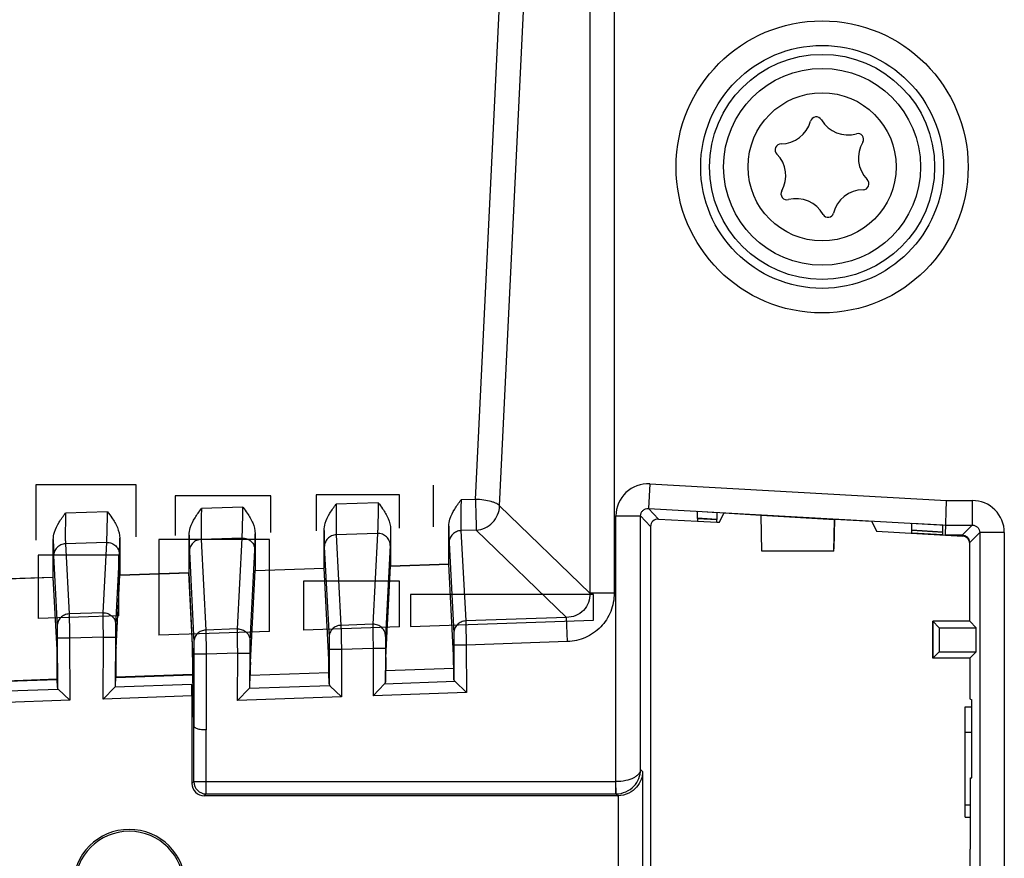
# Model space of a CAD drawing. Units: millimetres. Extents: x 0 to 3073, y 0 to 562.
# Drawn here: x 127 to 135, y 152 to 159 of the extents above; entities that cross this region are included whole.
import ezdxf

# ---------------------------------------------------------------- set-up
doc = ezdxf.new("R2010")
doc.units = ezdxf.units.MM
doc.header["$LTSCALE"] = 23.1
doc.layers.add('INTF_1', color=7, linetype='CONTINUOUS')

msp = doc.modelspace()

# ---------------------------------------------------------------- linework, layer by layer
at = {"layer": 'INTF_1', "color": 9, "linetype": 'CONTINUOUS'}
for p, q in [((132.1328, 159.6321), (132.1328, 154.1408)), ((132.3297, 159.6321), (132.3297, 154.1408)), ((131.2017, 154.903), (131.4099, 159.2036)), ((131.3986, 154.8501), (131.6068, 159.1507)), ((132.6187, 155.0285), (132.6075, 154.8288)), ((132.6187, 155.0285), (135.0297, 154.8937)), ((131.2017, 154.903), (131.0853, 154.8991)), ((135.0297, 154.8937), (135.2397, 154.8937)), ((135.2397, 154.8937), (135.2397, 154.6937)), ((129.3131, 154.8393), (128.9756, 154.8279)), ((130.4131, 154.8762), (130.0713, 154.8651)), ((131.3986, 154.8501), (132.1328, 154.1408)), ((132.6075, 154.8288), (132.6887, 154.7429)), ((132.6075, 154.8288), (135.0241, 154.6937)), ((128.2131, 154.8029), (127.8713, 154.7917)), ((132.3442, 152.6102), (132.3442, 154.7689)), ((132.3442, 154.7689), (132.5442, 154.7689)), ((132.5442, 152.7084), (132.5442, 154.7689)), ((132.5442, 154.7689), (132.6254, 154.683)), ((133.0055, 154.7519), (133.165, 154.743)), ((133.0055, 154.7489), (133.165, 154.74)), ((134.121, 154.7396), (133.5228, 154.7731)), ((131.2085, 154.6532), (131.0849, 154.6491)), ((131.2085, 154.6532), (131.9427, 153.9439)), ((134.7477, 154.6545), (134.9998, 154.6404)), ((134.7477, 154.6515), (134.9998, 154.6374)), ((135.0241, 154.6937), (135.2397, 154.6937)), ((135.2397, 154.6937), (135.1584, 154.6125)), ((129.3066, 154.5891), (128.9741, 154.5778)), ((128.9741, 154.5778), (129.0107, 153.8413)), ((129.2684, 153.8503), (129.3066, 154.5891)), ((130.4068, 154.6259), (130.0709, 154.615)), ((130.0709, 154.615), (130.109, 153.8796)), ((130.4068, 154.6259), (130.3685, 153.8886)), ((131.0849, 154.6491), (131.123, 153.9153)), ((135.2996, 154.6337), (135.2184, 154.5525)), ((135.2996, 154.6337), (135.2996, 150.3565)), ((135.4996, 154.6337), (135.2996, 154.6337)), ((135.4996, 154.6337), (135.4996, 150.3565)), ((128.2067, 154.5527), (127.8709, 154.5416)), ((127.8709, 154.5416), (127.9004, 153.972)), ((128.1771, 153.9816), (128.2067, 154.5527)), ((129.3718, 153.7517), (129.4101, 154.4904)), ((129.9743, 154.5164), (130.0125, 153.7809)), ((130.5101, 154.5273), (130.4719, 153.79)), ((130.9883, 154.5504), (131.0264, 153.8166)), ((127.7743, 154.443), (127.8038, 153.8733)), ((128.2805, 153.8829), (128.3101, 154.454)), ((128.8776, 154.4793), (128.9142, 153.7429)), ((132.3297, 154.1408), (132.1328, 154.1408)), ((128.1771, 153.9816), (127.9004, 153.972)), ((131.9427, 153.9439), (131.123, 153.9153)), ((131.9496, 153.7471), (131.9427, 153.9439)), ((129.2684, 153.8503), (129.0107, 153.8413)), ((130.3685, 153.8886), (130.109, 153.8796)), ((127.9048, 153.7751), (127.8048, 153.7748)), ((127.8048, 153.7748), (127.8057, 153.3739)), ((128.1796, 153.7846), (127.9048, 153.7751)), ((127.9048, 153.7751), (127.906, 153.2712)), ((128.1784, 153.2807), (128.1796, 153.7846)), ((128.1796, 153.7846), (128.2796, 153.7843)), ((128.2786, 153.3904), (128.2796, 153.7843)), ((128.9026, 153.7195), (128.9042, 153.7196)), ((130.371, 153.6916), (130.1134, 153.6827)), ((130.371, 153.6916), (130.3701, 153.3078)), ((130.471, 153.6914), (130.371, 153.6916)), ((130.471, 153.6914), (130.4703, 153.4174)), ((131.1274, 153.7184), (131.0274, 153.7181)), ((131.0274, 153.7181), (131.028, 153.437)), ((131.9496, 153.7471), (131.1274, 153.7184)), ((131.1274, 153.7184), (131.1283, 153.3343)), ((128.9035, 153.621), (128.9049, 153.6211)), ((128.9149, 153.6444), (128.9149, 153.063)), ((129.0149, 153.6444), (128.9149, 153.6444)), ((129.2709, 153.6533), (129.0149, 153.6444)), ((129.0149, 153.6444), (129.0149, 153.0304)), ((129.27, 153.2693), (129.2709, 153.6533)), ((129.2709, 153.6533), (129.3709, 153.6531)), ((129.3702, 153.379), (129.3709, 153.6531)), ((130.1134, 153.6827), (130.0134, 153.6824)), ((130.0134, 153.6824), (130.0141, 153.4015)), ((130.1134, 153.6827), (130.1143, 153.2988)), ((128.8978, 153.3999), (128.2726, 153.3781)), ((130.0201, 153.3896), (129.3642, 153.3666)), ((130.4643, 153.4051), (131.0341, 153.4251)), ((127.1725, 153.3396), (127.8118, 153.3619)), ((128.899, 153.3059), (128.1784, 153.2807)), ((130.1143, 153.2988), (129.27, 153.2693)), ((131.1283, 153.3343), (130.3701, 153.3078)), ((127.906, 153.2712), (127.0783, 153.2423)), ((128.914, 152.6102), (128.914, 153.0627)), ((129.014, 152.5102), (129.014, 153.0304)), ((135.2359, 153.0096), (135.1819, 153.0096)), ((132.5442, 152.7084), (132.5609, 152.6917)), ((132.5609, 152.6917), (132.5609, 151.6986)), ((128.899, 152.5951), (128.914, 152.6102)), ((128.914, 152.6102), (132.3425, 152.6102)), ((132.3425, 152.5102), (132.3425, 152.6102)), ((132.3459, 152.5102), (132.3442, 152.6102)), ((128.999, 152.4951), (129.014, 152.5102)), ((129.014, 152.5102), (132.3425, 152.5102)), ((132.3425, 152.5102), (132.3575, 152.4951)), ((132.361, 152.4952), (132.361, 151.8951)), ((135.2261, 152.4179), (135.1819, 152.4183))]:
    msp.add_line(p, q, dxfattribs=at)
at = {"layer": 'INTF_1', "color": 4, "linetype": 'CONTINUOUS'}
for p, q in [((127.6299, 155.0214), (127.6299, 154.572)), ((128.4462, 155.0214), (127.6299, 155.0214)), ((128.4462, 154.5988), (128.4462, 155.0214)), ((130.8579, 155.0172), (130.8579, 154.6797)), ((128.7615, 154.9307), (128.7615, 154.6086)), ((129.5385, 154.9307), (128.7615, 154.9307)), ((129.5385, 154.6351), (129.5385, 154.9307)), ((129.908, 154.9411), (129.908, 154.648)), ((130.584, 154.9411), (129.908, 154.9411)), ((130.584, 154.6698), (130.584, 154.9411)), ((133.5228, 154.7731), (133.5228, 154.7729)), ((134.121, 154.7395), (134.1153, 154.5015)), ((128.6307, 154.5769), (128.6307, 153.7989)), ((129.53, 154.5769), (128.6307, 154.5769)), ((129.53, 153.8303), (129.53, 154.5769)), ((134.1143, 154.5015), (134.1153, 154.5015)), ((127.65, 154.4484), (127.65, 153.934)), ((128.304, 154.4484), (127.65, 154.4484)), ((128.304, 153.9568), (128.304, 154.4484)), ((129.8043, 154.2398), (129.8043, 153.8398)), ((130.5858, 154.2398), (129.8043, 154.2398)), ((130.5858, 153.8671), (130.5858, 154.2398)), ((130.6739, 154.1304), (130.6739, 153.8704)), ((132.1619, 154.1304), (130.6739, 154.1304)), ((132.1619, 153.9224), (132.1619, 154.1304)), ((128.304, 153.9568), (127.65, 153.934)), ((130.5858, 153.8671), (129.8043, 153.8398)), ((130.6739, 153.8704), (132.1619, 153.9224)), ((129.53, 153.8303), (128.6307, 153.7989))]:
    msp.add_line(p, q, dxfattribs=at)
at = {"layer": 'INTF_1', "color": 7, "linetype": 'CONTINUOUS'}
for p, q in [((135.0218, 154.6125), (135.0297, 154.8937)), ((132.6887, 154.7429), (133.006, 154.7252)), ((133.0055, 154.7489), (133.0054, 154.7252)), ((133.0055, 154.7489), (133.0055, 154.8038)), ((133.165, 154.7949), (133.0055, 154.8038)), ((133.1649, 154.7163), (133.165, 154.74)), ((133.165, 154.7949), (133.165, 154.74)), ((133.2197, 154.79), (133.1827, 154.7153)), ((133.1827, 154.7153), (133.221, 154.7899)), ((133.5228, 154.7731), (133.2197, 154.79)), ((133.523, 154.7724), (133.5228, 154.773)), ((133.53, 154.4815), (133.523, 154.7724)), ((134.1199, 154.7375), (133.523, 154.7724)), ((134.1138, 154.4815), (134.1199, 154.7375)), ((134.1199, 154.7375), (134.121, 154.7396)), ((134.4228, 154.7227), (134.121, 154.7396)), ((130.5122, 154.6612), (130.5122, 154.3608)), ((130.9862, 154.3765), (130.9862, 154.6842)), ((132.6254, 154.683), (132.6254, 150.4377)), ((133.0055, 154.727), (133.165, 154.7181)), ((133.006, 154.727), (133.006, 154.7252)), ((133.1827, 154.7153), (133.1649, 154.7163)), ((134.4228, 154.7227), (134.4611, 154.6439)), ((134.7477, 154.6304), (134.7477, 154.7064)), ((134.9998, 154.6923), (134.7477, 154.7064)), ((134.9998, 154.6163), (134.9998, 154.6923)), ((127.7722, 154.2697), (127.7722, 154.5767)), ((128.3122, 154.5879), (128.3122, 154.2876)), ((128.8752, 154.3063), (128.8759, 154.6131)), ((129.4122, 154.6243), (129.4122, 154.3242)), ((129.9722, 154.3428), (129.9722, 154.6501)), ((134.4611, 154.6439), (135.1618, 154.6047)), ((134.7477, 154.6304), (134.9998, 154.6163)), ((135.1584, 154.6125), (135.0218, 154.6125)), ((135.2184, 153.9125), (135.2184, 154.5525)), ((134.1138, 154.4815), (133.53, 154.4815)), ((129.4122, 154.3242), (129.9722, 154.3428)), ((129.9722, 154.3423), (129.4122, 154.3237)), ((130.0106, 153.6034), (129.9722, 154.3428)), ((130.4738, 153.6191), (130.5122, 154.3608)), ((130.5122, 154.3608), (130.9862, 154.3765)), ((130.9862, 154.3761), (130.5122, 154.3603)), ((131.0246, 153.6384), (130.9862, 154.3765)), ((127.2122, 154.251), (127.7722, 154.2697)), ((127.7722, 154.2691), (127.2122, 154.2504)), ((127.8027, 153.6817), (127.7722, 154.2697)), ((127.8027, 153.6811), (127.7722, 154.2691)), ((128.2817, 153.6978), (128.3122, 154.2876)), ((128.3122, 154.2876), (128.8752, 154.3063)), ((128.8721, 154.3057), (128.3122, 154.287)), ((128.9026, 153.7195), (128.8721, 154.3057)), ((128.9042, 153.7201), (128.8752, 154.3063)), ((129.3737, 153.5807), (129.4122, 154.3242)), ((134.9184, 153.9125), (134.9184, 153.6125)), ((134.9184, 153.6125), (134.9184, 153.9125)), ((134.9184, 153.9125), (134.9708, 153.8602)), ((135.2184, 153.9125), (134.9184, 153.9125)), ((134.9708, 153.8602), (134.9708, 153.6649)), ((134.9708, 153.8602), (135.2708, 153.8602)), ((135.2184, 153.9125), (135.2708, 153.8602)), ((135.2708, 153.6649), (135.2708, 153.8602)), ((128.9035, 153.621), (128.9039, 153.4796)), ((128.9049, 153.4782), (128.9049, 153.6216)), ((134.9184, 153.6125), (134.9708, 153.6649)), ((135.2184, 153.6125), (134.9184, 153.6125)), ((134.9708, 153.6649), (135.2708, 153.6649)), ((135.2184, 153.6125), (135.2708, 153.6649)), ((135.2184, 153.6125), (135.2184, 153.2837)), ((127.804, 153.4397), (127.8037, 153.5832)), ((128.2807, 153.5999), (128.2804, 153.4563)), ((130.4728, 153.5125), (131.0255, 153.5319)), ((131.0255, 153.5319), (131.0255, 153.5403)), ((131.028, 153.437), (131.0255, 153.5319)), ((128.2786, 153.3904), (128.2804, 153.4563)), ((128.9039, 153.4796), (128.2804, 153.4578)), ((128.2804, 153.4563), (128.9049, 153.4782)), ((128.9149, 153.063), (128.9049, 153.4782)), ((129.3702, 153.379), (129.3727, 153.4741)), ((129.3727, 153.4741), (130.0116, 153.4964)), ((129.3727, 153.4827), (129.3727, 153.4741)), ((130.0116, 153.4964), (130.0116, 153.5049)), ((130.0141, 153.4015), (130.0116, 153.4964)), ((130.4703, 153.4174), (130.4728, 153.5125)), ((130.4728, 153.521), (130.4728, 153.5125)), ((127.804, 153.4412), (127.1803, 153.4194)), ((127.1803, 153.4179), (127.804, 153.4397)), ((127.8057, 153.3739), (127.804, 153.4397)), ((128.2726, 153.3781), (128.1784, 153.2807)), ((128.8978, 153.3999), (128.914, 153.0627)), ((130.0201, 153.3896), (130.1143, 153.2988)), ((130.4643, 153.4051), (130.3701, 153.3078)), ((131.0341, 153.4251), (131.1283, 153.3343)), ((127.8118, 153.3619), (127.906, 153.2712)), ((128.899, 153.3059), (128.899, 152.5951)), ((129.3642, 153.3666), (129.27, 153.2693)), ((135.1819, 152.3218), (135.1819, 153.2165)), ((135.1819, 153.2165), (135.2359, 153.2165)), ((135.2184, 153.2837), (135.2359, 153.2749)), ((135.2358, 152.6405), (135.2359, 153.2749)), ((135.2261, 152.0605), (135.2261, 152.6405)), ((135.2261, 152.6405), (135.2358, 152.6405)), ((132.3575, 152.4951), (128.999, 152.4951)), ((135.1819, 152.3218), (135.2261, 152.3214)), ((135.2184, 152.0605), (135.2184, 151.3778)), ((135.2184, 152.0605), (135.2261, 152.0605))]:
    msp.add_line(p, q, dxfattribs=at)
at = {"layer": 'INTF_1', "color": 9, "linetype": 'CONTINUOUS'}
for centre, radius in [((134.019, 157.6037), 1.1865), ((134.019, 157.6037), 0.9866), ((134.019, 157.6044), 0.6019)]:
    msp.add_circle(centre, radius, dxfattribs=at)
at = {"layer": 'INTF_1', "color": 7, "linetype": 'CONTINUOUS'}
for centre, radius in [((134.019, 157.6037), 0.9141), ((134.019, 157.6044), 0.8)]:
    msp.add_circle(centre, radius, dxfattribs=at)
for centre, radius, start, end in [((133.6837, 158.0404), 0.25, 270.4655, 344.62531), ((133.9716, 157.9613), 0.0486, 30.47813, 164.62531), ((134.229, 158.1127), 0.25, 210.47813, 286.14197), ((134.3111, 157.829), 0.0454, 328.96147, 106.14197), ((133.6862, 157.7419), 0.0486, 90.4655, 224.63794), ((134.5642, 157.6767), 0.25, 148.96147, 224.64933), ((133.4737, 157.5321), 0.25, 330.47813, 44.63794), ((134.3518, 157.4669), 0.0485, 270.45411, 44.64933), ((133.7335, 157.385), 0.0486, 150.47813, 284.62531), ((134.3542, 157.1683), 0.25, 90.45411, 166.14197), ((133.8089, 157.0961), 0.25, 28.96147, 104.62531), ((134.0674, 157.2391), 0.0454, 208.96147, 346.14197), ((129.0053, 153.3053), 0.275, 271.82316, 272.00324), ((128.389, 151.7644), 0.4573, 359.99844, 179.99844), ((128.389, 151.7644), 0.4427, 359.99844, 179.99844)]:
    msp.add_arc(centre, radius, start, end, dxfattribs=at)
at = {"layer": 'INTF_1', "color": 9, "linetype": 'CONTINUOUS'}
for centre, radius, start, end in [((132.6041, 154.769), 0.2599, 86.79593, 180.00407), ((135.2397, 154.6338), 0.2599, 359.99649, 90.00351), ((129.014, 152.6102), 0.1, 180.02097, 269.97903), ((132.3425, 152.7102), 0.1, 270.00001, 270.98255), ((132.3425, 152.7102), 0.2, 270.00873, 270.99127)]:
    msp.add_arc(centre, radius, start, end, dxfattribs=at)
at = {"layer": 'INTF_1', "color": 7, "linetype": 'CONTINUOUS'}
for centre, major_axis, ratio, start_param, end_param in [((132.6854, 154.683), (-0.0412, 0.0436), 0.999677, -0.813162, 0.813162), ((135.1584, 154.5525), (0.0424, 0.0424), 0.999695, -0.785246, 0.785246), ((135.1584, 154.5448), (0.0436, 0.0412), 0.999712, -0.757329, 0.757329), ((128.2816, 153.5999), (0.0002, 0.1001), 0.008721, 0.174858, 1.571122), ((128.2816, 153.5993), (0.0002, 0.1001), 0.008721, 0.174859, 1.571122), ((128.9027, 153.621), (-0.0002, 0.1001), 0.008722, -1.570513, -0.174249), ((128.9041, 153.6216), (0, 0.1001), 0.008722, -1.570492, -0.174229), ((127.8028, 153.5832), (-0.0002, 0.1001), 0.008722, -1.570513, -0.17425), ((127.8028, 153.5826), (-0.0002, 0.1001), 0.008722, -1.570512, -0.174249), ((130.4737, 153.521), (0.0002, 0.1001), 0.008721, 0.174858, 1.571121), ((130.4737, 153.5206), (0.0002, 0.1001), 0.008721, 0.174858, 1.571122), ((131.0246, 153.5403), (-0.0002, 0.1001), 0.008722, -1.570513, -0.17425), ((129.3736, 153.4827), (0.0002, 0.1001), 0.008721, 0.174858, 1.571121), ((129.3736, 153.4822), (0.0002, 0.1001), 0.008721, 0.174858, 1.571122), ((130.0107, 153.5049), (-0.0002, 0.1001), 0.008722, -1.570513, -0.17425), ((127.9057, 153.3777), (0.1, 0.004), 0.363718, 3.13665, 3.47699), ((128.1786, 153.3872), (0.1, 0.0041), 0.363638, -0.364742, -0.024403), ((128.8972, 153.3059), (0, 0.1001), 0.017444, -1.570186, -0.348456), ((129.2702, 153.3758), (0.1, 0.0041), 0.363639, -0.364731, -0.024392), ((130.1141, 153.4053), (0.1, 0.004), 0.363718, 3.136658, 3.476997), ((130.3703, 153.4143), (0.1, 0.0041), 0.363638, -0.364761, -0.024422), ((131.128, 153.4408), (0.1, 0.004), 0.363717, 3.136632, 3.476971), ((128.999, 152.5951), (0.0707, 0.0707), 0.999695, -3.926839, -2.356347), ((132.3575, 152.6952), (0.1415, -0.1415), 0.999695, -0.785246, -0.768097)]:
    msp.add_ellipse(centre, major_axis=major_axis, ratio=ratio, start_param=start_param, end_param=end_param, dxfattribs=at)
for points, knots in [([(130.9862, 154.6842), (130.9862, 154.7041), (130.9951, 154.754), (131.032, 154.8261), (131.0675, 154.8748), (131.0853, 154.8991)], [0, 0, 0, 0, 0.248149, 0.622698, 1, 1, 1, 1]), ([(128.8759, 154.6131), (128.8759, 154.6329), (128.885, 154.6829), (128.922, 154.7549), (128.9576, 154.8035), (128.9756, 154.8279)], [0, 0, 0, 0, 0.248138, 0.622691, 1, 1, 1, 1]), ([(129.3131, 154.8393), (129.325, 154.8231), (129.3546, 154.7825), (129.3962, 154.7139), (129.4122, 154.6541), (129.4122, 154.6243)], [0, 0, 0, 0, 0.251987, 0.628155, 1, 1, 1, 1]), ([(129.9722, 154.6501), (129.9722, 154.67), (129.9811, 154.72), (130.0179, 154.7921), (130.0534, 154.8407), (130.0713, 154.8651)], [0, 0, 0, 0, 0.248148, 0.622698, 1, 1, 1, 1]), ([(130.4131, 154.8762), (130.425, 154.8599), (130.4546, 154.8193), (130.4962, 154.7507), (130.5122, 154.6909), (130.5122, 154.6612)], [0, 0, 0, 0, 0.251987, 0.628154, 1, 1, 1, 1]), ([(127.7722, 154.5767), (127.7722, 154.5966), (127.7811, 154.6466), (127.8179, 154.7187), (127.8534, 154.7673), (127.8713, 154.7917)], [0, 0, 0, 0, 0.248149, 0.622698, 1, 1, 1, 1]), ([(128.2131, 154.8029), (128.225, 154.7867), (128.2547, 154.7461), (128.2962, 154.6775), (128.3122, 154.6177), (128.3122, 154.5879)], [0, 0, 0, 0, 0.251987, 0.628155, 1, 1, 1, 1]), ([(129.014, 153.0304), (129.0011, 153.03), (128.9822, 153.0306), (128.9585, 153.0343), (128.9435, 153.0382), (128.9313, 153.0431), (128.922, 153.0488), (128.9159, 153.0552), (128.9141, 153.0604), (128.914, 153.0627)], [0, 0, 0, 0, 0.348984, 0.506776, 0.646326, 0.764557, 0.860636, 0.936778, 1, 1, 1, 1]), ([(129.014, 153.0304), (129.0011, 153.03), (128.9822, 153.0307), (128.9586, 153.0345), (128.9438, 153.0384), (128.9316, 153.0434), (128.9225, 153.0491), (128.9166, 153.0556), (128.9149, 153.0607), (128.9149, 153.063)], [0, 0, 0, 0, 0.350232, 0.508151, 0.647544, 0.765406, 0.861011, 0.936766, 1, 1, 1, 1]), ([(132.5609, 152.6917), (132.5605, 152.6695), (132.5517, 152.6235), (132.5136, 152.5601), (132.4485, 152.5097), (132.3911, 152.4957), (132.361, 152.4952)], [0, 0, 0, 0, 0.216106, 0.446622, 0.706072, 1, 1, 1, 1])]:
    msp.add_open_spline(points, degree=3, knots=knots, dxfattribs=at)
at = {"layer": 'INTF_1', "color": 9, "linetype": 'CONTINUOUS'}
for points, knots in [([(131.0853, 154.8991), (131.0848, 154.8716), (131.0841, 154.8183), (131.0836, 154.7541), (131.0837, 154.7086), (131.0838, 154.6823), (131.0842, 154.6632), (131.0845, 154.6529), (131.0849, 154.6491)], [0, 0, 0, 0, 0.329878, 0.639708, 0.770187, 0.876585, 0.954301, 1, 1, 1, 1]), ([(131.3986, 154.8501), (131.3964, 154.8537), (131.3889, 154.8608), (131.374, 154.8696), (131.354, 154.8779), (131.3193, 154.8884), (131.268, 154.8981), (131.2246, 154.902), (131.2017, 154.903)], [0, 0, 0, 0, 0.061984, 0.144745, 0.249002, 0.373148, 0.668638, 1, 1, 1, 1]), ([(131.2017, 154.903), (131.2026, 154.8755), (131.2045, 154.8223), (131.2066, 154.7493), (131.208, 154.6973), (131.2085, 154.6673), (131.2086, 154.657), (131.2085, 154.6532)], [0, 0, 0, 0, 0.329951, 0.639749, 0.876557, 0.954276, 1, 1, 1, 1]), ([(128.9756, 154.8279), (128.975, 154.8004), (128.974, 154.747), (128.9733, 154.6828), (128.9731, 154.6372), (128.9732, 154.611), (128.9735, 154.5919), (128.9738, 154.5816), (128.9741, 154.5778)], [0, 0, 0, 0, 0.329891, 0.639741, 0.77023, 0.876629, 0.954332, 1, 1, 1, 1]), ([(129.3066, 154.5891), (129.3068, 154.5929), (129.3073, 154.6032), (129.3084, 154.6333), (129.3098, 154.6854), (129.3115, 154.7585), (129.3126, 154.8118), (129.3131, 154.8393)], [0, 0, 0, 0, 0.045812, 0.123644, 0.360603, 0.670308, 1, 1, 1, 1]), ([(130.0713, 154.8651), (130.0708, 154.8376), (130.0701, 154.7843), (130.0697, 154.7201), (130.0697, 154.6745), (130.0699, 154.6483), (130.0703, 154.6291), (130.0706, 154.6188), (130.0709, 154.615)], [0, 0, 0, 0, 0.32988, 0.639707, 0.770184, 0.876581, 0.954297, 1, 1, 1, 1]), ([(130.4131, 154.8762), (130.4126, 154.8486), (130.4116, 154.7953), (130.4099, 154.7222), (130.4085, 154.6701), (130.4074, 154.6401), (130.407, 154.6297), (130.4068, 154.6259)], [0, 0, 0, 0, 0.329698, 0.639399, 0.876349, 0.95418, 1, 1, 1, 1]), ([(131.2085, 154.6532), (131.2333, 154.6548), (131.2827, 154.6675), (131.3447, 154.7119), (131.3869, 154.7754), (131.3979, 154.8253), (131.3986, 154.8501)], [0, 0, 0, 0, 0.249102, 0.500002, 0.750901, 1, 1, 1, 1]), ([(132.5442, 154.7689), (132.5442, 154.777), (132.5475, 154.7934), (132.5618, 154.8138), (132.5829, 154.8269), (132.5994, 154.8293), (132.6075, 154.8288)], [0, 0, 0, 0, 0.24988, 0.5, 0.750119, 1, 1, 1, 1]), ([(127.8713, 154.7917), (127.8708, 154.7642), (127.8701, 154.7108), (127.8696, 154.6466), (127.8696, 154.6011), (127.8698, 154.5749), (127.8702, 154.5557), (127.8705, 154.5454), (127.8709, 154.5416)], [0, 0, 0, 0, 0.32989, 0.639726, 0.770205, 0.876599, 0.954309, 1, 1, 1, 1]), ([(128.2067, 154.5527), (128.207, 154.5565), (128.2074, 154.5668), (128.2085, 154.5969), (128.2099, 154.649), (128.2116, 154.7221), (128.2126, 154.7754), (128.2131, 154.8029)], [0, 0, 0, 0, 0.045821, 0.123655, 0.360609, 0.670308, 1, 1, 1, 1]), ([(130.5122, 154.6612), (130.5119, 154.6318), (130.5116, 154.5929), (130.5108, 154.5482), (130.5104, 154.5329), (130.5101, 154.5273)], [0, 0, 0, 0, 0.657084, 0.872839, 1, 1, 1, 1]), ([(130.9862, 154.6842), (130.9865, 154.6549), (130.9868, 154.616), (130.9876, 154.5714), (130.988, 154.5561), (130.9883, 154.5504)], [0, 0, 0, 0, 0.657304, 0.872993, 1, 1, 1, 1]), ([(135.2397, 154.6937), (135.2475, 154.6937), (135.2632, 154.6906), (135.2832, 154.6773), (135.2965, 154.6573), (135.2997, 154.6415), (135.2996, 154.6337)], [0, 0, 0, 0, 0.249893, 0.5, 0.750106, 1, 1, 1, 1]), ([(127.7722, 154.5767), (127.7724, 154.5474), (127.7728, 154.5085), (127.7736, 154.4639), (127.774, 154.4486), (127.7743, 154.443)], [0, 0, 0, 0, 0.657327, 0.873012, 1, 1, 1, 1]), ([(128.3101, 154.454), (128.3104, 154.4597), (128.3108, 154.475), (128.3116, 154.5196), (128.312, 154.5586), (128.3122, 154.5879)], [0, 0, 0, 0, 0.127161, 0.342918, 1, 1, 1, 1]), ([(128.8759, 154.6131), (128.8761, 154.5838), (128.8763, 154.5448), (128.877, 154.5003), (128.8774, 154.485), (128.8776, 154.4793)], [0, 0, 0, 0, 0.657379, 0.873051, 1, 1, 1, 1]), ([(128.9741, 154.5778), (128.9614, 154.5773), (128.936, 154.5715), (128.9041, 154.5495), (128.8827, 154.5172), (128.8777, 154.4919), (128.8776, 154.4793)], [0, 0, 0, 0, 0.251706, 0.502453, 0.751774, 1, 1, 1, 1]), ([(129.3066, 154.5891), (129.3199, 154.5895), (129.3469, 154.5851), (129.3814, 154.5634), (129.4046, 154.5301), (129.4101, 154.5035), (129.4101, 154.4904)], [0, 0, 0, 0, 0.251704, 0.502525, 0.751857, 1, 1, 1, 1]), ([(129.4101, 154.4904), (129.4104, 154.4961), (129.4108, 154.5114), (129.4116, 154.556), (129.4119, 154.595), (129.4122, 154.6243)], [0, 0, 0, 0, 0.127141, 0.342892, 1, 1, 1, 1]), ([(129.9722, 154.6501), (129.9724, 154.6208), (129.9728, 154.5819), (129.9736, 154.5373), (129.974, 154.522), (129.9743, 154.5164)], [0, 0, 0, 0, 0.657294, 0.872986, 1, 1, 1, 1]), ([(130.0709, 154.615), (130.0582, 154.6146), (130.0327, 154.6088), (130.0007, 154.5867), (129.9793, 154.5544), (129.9743, 154.5289), (129.9743, 154.5164)], [0, 0, 0, 0, 0.251711, 0.502464, 0.751783, 1, 1, 1, 1]), ([(130.5101, 154.5273), (130.5101, 154.5404), (130.5047, 154.5669), (130.4814, 154.6001), (130.447, 154.6219), (130.42, 154.6263), (130.4068, 154.6259)], [0, 0, 0, 0, 0.248144, 0.497474, 0.748294, 1, 1, 1, 1]), ([(131.0849, 154.6491), (131.0721, 154.6486), (131.0467, 154.6429), (131.0147, 154.6207), (130.9933, 154.5884), (130.9883, 154.563), (130.9883, 154.5504)], [0, 0, 0, 0, 0.25171, 0.502462, 0.751782, 1, 1, 1, 1]), ([(127.8709, 154.5416), (127.8581, 154.5412), (127.8326, 154.5354), (127.8006, 154.5133), (127.7792, 154.4809), (127.7742, 154.4555), (127.7743, 154.443)], [0, 0, 0, 0, 0.251709, 0.502461, 0.751781, 1, 1, 1, 1]), ([(128.2067, 154.5527), (128.22, 154.5531), (128.247, 154.5486), (128.2814, 154.5269), (128.3047, 154.4937), (128.3101, 154.4671), (128.3101, 154.454)], [0, 0, 0, 0, 0.251706, 0.502527, 0.751857, 1, 1, 1, 1]), ([(132.1328, 154.1408), (132.1335, 154.1155), (132.1255, 154.064), (132.084, 153.9977), (132.0191, 153.9539), (131.968, 153.9441), (131.9427, 153.9439)], [0, 0, 0, 0, 0.249305, 0.499998, 0.750692, 1, 1, 1, 1]), ([(132.3297, 154.1408), (132.3297, 154.0906), (132.3106, 153.9892), (132.227, 153.8596), (132.1004, 153.7715), (131.9997, 153.7489), (131.9496, 153.7471)], [0, 0, 0, 0, 0.250034, 0.5, 0.749966, 1, 1, 1, 1]), ([(127.9004, 153.972), (127.8877, 153.9715), (127.8622, 153.9658), (127.8302, 153.9436), (127.8088, 153.9113), (127.8038, 153.8859), (127.8038, 153.8733)], [0, 0, 0, 0, 0.251709, 0.502461, 0.751781, 1, 1, 1, 1]), ([(127.9004, 153.972), (127.9008, 153.9641), (127.9013, 153.9413), (127.9024, 153.8984), (127.9035, 153.8407), (127.9044, 153.7979), (127.9048, 153.7751)], [0, 0, 0, 0, 0.120617, 0.347306, 0.652714, 1, 1, 1, 1]), ([(128.1771, 153.9816), (128.1904, 153.982), (128.2174, 153.9775), (128.2519, 153.9558), (128.2751, 153.9226), (128.2805, 153.896), (128.2805, 153.8829)], [0, 0, 0, 0, 0.251706, 0.502527, 0.751857, 1, 1, 1, 1]), ([(128.1796, 153.7846), (128.1792, 153.8074), (128.1786, 153.8502), (128.1777, 153.908), (128.1773, 153.9508), (128.1771, 153.9736), (128.1771, 153.9816)], [0, 0, 0, 0, 0.347255, 0.652645, 0.879344, 1, 1, 1, 1]), ([(127.8038, 153.8733), (127.804, 153.8694), (127.8042, 153.858), (127.8045, 153.8365), (127.8047, 153.8077), (127.8048, 153.7862), (127.8048, 153.7748)], [0, 0, 0, 0, 0.120617, 0.347325, 0.652739, 1, 1, 1, 1]), ([(128.2796, 153.7843), (128.2796, 153.7957), (128.2797, 153.8172), (128.2799, 153.8461), (128.2802, 153.8675), (128.2803, 153.8789), (128.2805, 153.8829)], [0, 0, 0, 0, 0.347136, 0.652478, 0.879228, 1, 1, 1, 1]), ([(129.2709, 153.6533), (129.2705, 153.6761), (129.2699, 153.719), (129.269, 153.7767), (129.2686, 153.8196), (129.2683, 153.8424), (129.2684, 153.8503)], [0, 0, 0, 0, 0.347268, 0.652665, 0.87936, 1, 1, 1, 1]), ([(129.2684, 153.8503), (129.2817, 153.8508), (129.3087, 153.8463), (129.3431, 153.8246), (129.3664, 153.7914), (129.3718, 153.7648), (129.3718, 153.7517)], [0, 0, 0, 0, 0.251705, 0.502525, 0.751856, 1, 1, 1, 1]), ([(130.109, 153.8796), (130.0963, 153.8791), (130.0708, 153.8734), (130.0388, 153.8512), (130.0174, 153.8189), (130.0124, 153.7935), (130.0125, 153.7809)], [0, 0, 0, 0, 0.25171, 0.502462, 0.751782, 1, 1, 1, 1]), ([(130.109, 153.8796), (130.1094, 153.8717), (130.1099, 153.8489), (130.111, 153.806), (130.1121, 153.7483), (130.113, 153.7055), (130.1134, 153.6827)], [0, 0, 0, 0, 0.120628, 0.347319, 0.652722, 1, 1, 1, 1]), ([(130.3685, 153.8886), (130.3684, 153.8807), (130.3687, 153.8579), (130.3691, 153.815), (130.3699, 153.7573), (130.3706, 153.7144), (130.371, 153.6916)], [0, 0, 0, 0, 0.120656, 0.347355, 0.652745, 1, 1, 1, 1]), ([(130.4719, 153.79), (130.4719, 153.8031), (130.4665, 153.8297), (130.4432, 153.8629), (130.4088, 153.8846), (130.3818, 153.8891), (130.3685, 153.8886)], [0, 0, 0, 0, 0.248143, 0.497473, 0.748294, 1, 1, 1, 1]), ([(131.123, 153.9153), (131.1102, 153.9148), (131.0848, 153.9091), (131.0528, 153.8869), (131.0314, 153.8546), (131.0264, 153.8292), (131.0264, 153.8166)], [0, 0, 0, 0, 0.25171, 0.502462, 0.751782, 1, 1, 1, 1]), ([(131.123, 153.9153), (131.1233, 153.9074), (131.1239, 153.8846), (131.1249, 153.8417), (131.1261, 153.784), (131.1269, 153.7412), (131.1274, 153.7184)], [0, 0, 0, 0, 0.120632, 0.347324, 0.652725, 1, 1, 1, 1]), ([(129.0107, 153.8413), (128.998, 153.8409), (128.9726, 153.8351), (128.9406, 153.8131), (128.9192, 153.7808), (128.9142, 153.7554), (128.9142, 153.7429)], [0, 0, 0, 0, 0.251707, 0.502455, 0.751776, 1, 1, 1, 1]), ([(129.0107, 153.8413), (129.011, 153.8334), (129.0116, 153.8106), (129.0126, 153.7678), (129.0137, 153.71), (129.0145, 153.6672), (129.0149, 153.6444)], [0, 0, 0, 0, 0.120592, 0.347276, 0.652695, 1, 1, 1, 1]), ([(130.0125, 153.7809), (130.0127, 153.777), (130.0128, 153.7656), (130.0131, 153.7441), (130.0133, 153.7153), (130.0134, 153.6938), (130.0134, 153.6824)], [0, 0, 0, 0, 0.120627, 0.347339, 0.652748, 1, 1, 1, 1]), ([(130.4719, 153.79), (130.4717, 153.786), (130.4716, 153.7746), (130.4713, 153.7531), (130.4711, 153.7243), (130.471, 153.7028), (130.471, 153.6914)], [0, 0, 0, 0, 0.120773, 0.347524, 0.652865, 1, 1, 1, 1]), ([(131.0264, 153.8166), (131.0266, 153.8127), (131.0268, 153.8013), (131.0271, 153.7798), (131.0272, 153.751), (131.0273, 153.7295), (131.0274, 153.7181)], [0, 0, 0, 0, 0.120632, 0.347344, 0.652751, 1, 1, 1, 1]), ([(128.9142, 153.7429), (128.9144, 153.739), (128.9145, 153.7275), (128.9147, 153.7061), (128.9148, 153.6772), (128.9149, 153.6558), (128.9149, 153.6444)], [0, 0, 0, 0, 0.120592, 0.347302, 0.652726, 1, 1, 1, 1]), ([(129.3709, 153.6531), (129.3709, 153.6645), (129.371, 153.6859), (129.3712, 153.7148), (129.3715, 153.7363), (129.3716, 153.7477), (129.3718, 153.7517)], [0, 0, 0, 0, 0.347147, 0.652496, 0.879243, 1, 1, 1, 1]), ([(132.5442, 152.7084), (132.544, 152.7023), (132.5409, 152.6893), (132.5293, 152.6713), (132.5113, 152.6548), (132.4769, 152.6338), (132.4203, 152.6156), (132.3708, 152.6104), (132.3442, 152.6102)], [0, 0, 0, 0, 0.077248, 0.163289, 0.263573, 0.380921, 0.66641, 1, 1, 1, 1]), ([(132.3459, 152.5102), (132.373, 152.5107), (132.4266, 152.5226), (132.4921, 152.569), (132.5341, 152.6341), (132.544, 152.684), (132.5442, 152.7084)], [0, 0, 0, 0, 0.263307, 0.518224, 0.762574, 1, 1, 1, 1])]:
    msp.add_open_spline(points, degree=3, knots=knots, dxfattribs=at)

doc.saveas('drawing.dxf')
